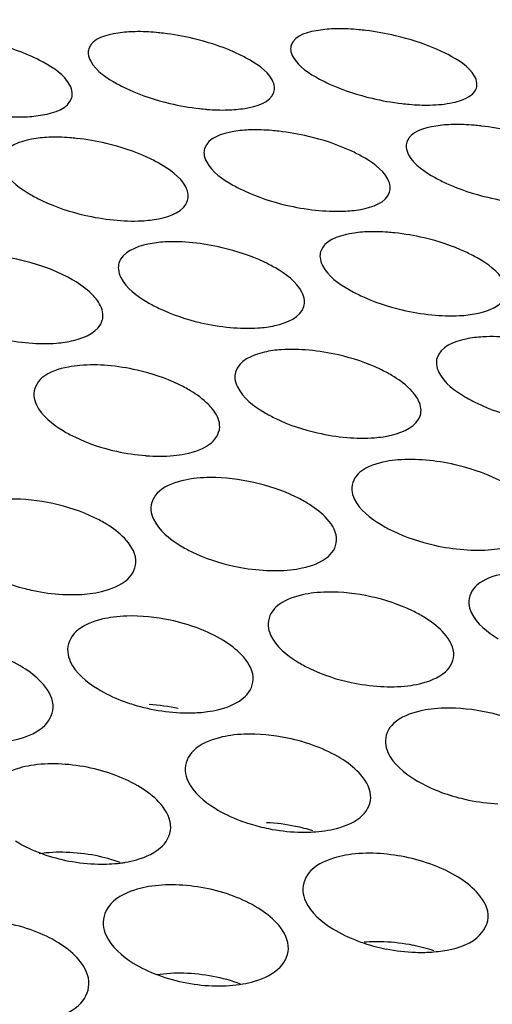
# Model space of a CAD drawing. Units: millimetres. Extents: x -1 to 1167, y -1 to 1651.
# Drawn here: x 662 to 663, y 1386 to 1389 of the extents above; entities that cross this region are included whole.
import ezdxf

# ---------------------------------------------------------------- set-up
doc = ezdxf.new("R2010")
doc.units = ezdxf.units.MM
doc.header["$LTSCALE"] = 107.555556
doc.layers.add('GEOM', color=7, linetype='CONTINUOUS')

msp = doc.modelspace()

# ---------------------------------------------------------------- linework, layer by layer
at = {"layer": 'GEOM', "color": 7, "linetype": 'CONTINUOUS'}
for centre, radius, start, end in [((662.8489, 1388.0509), 0.5556, 83.0517, 84.6772), ((662.8428, 1388.002), 0.605, 76.7955, 83.0394), ((662.4085, 1388.0642), 0.536, 83.1979, 84.8839), ((662.4025, 1388.0154), 0.5852, 76.7281, 83.1829), ((663.0625, 1389.0146), 0.5762, 256.702, 263.2609), ((662.6145, 1388.984), 0.5562, 256.6806, 263.4736), ((662.6093, 1388.9396), 0.5116, 263.4844, 265.3031), ((663.057, 1388.969), 0.5303, 263.2703, 265.0393), ((663.1076, 1387.8716), 0.5252, 83.3002, 85.0218), ((663.1018, 1387.8232), 0.5739, 76.7027, 83.2841), ((662.2294, 1387.8828), 0.4861, 83.8091, 85.6064), ((662.2241, 1387.8359), 0.5333, 76.7136, 83.7862), ((662.668, 1387.8787), 0.5063, 83.5146, 85.2809), ((662.6624, 1387.8308), 0.5545, 76.6864, 83.4955), ((663.3101, 1388.7712), 0.5491, 256.6833, 263.563), ((662.8624, 1388.7358), 0.53, 256.7194, 263.8423), ((662.4144, 1388.6942), 0.5096, 256.8146, 264.2131), ((662.9278, 1387.6795), 0.4822, 83.8783, 85.6828), ((662.9226, 1387.6331), 0.5289, 76.7257, 83.8552), ((662.4851, 1387.6311), 0.5088, 76.8162, 84.2164), ((662.049, 1387.6245), 0.4873, 76.9832, 84.691), ((663.1115, 1388.4851), 0.5083, 256.8226, 264.2385), ((662.6639, 1388.4389), 0.4893, 256.9803, 264.6707), ((662.2162, 1388.3856), 0.4694, 257.2279, 265.2222), ((662.746, 1387.4153), 0.4887, 76.9713, 84.6601), ((662.3104, 1387.4009), 0.4689, 77.2004, 85.192), ((662.9147, 1388.1815), 0.4726, 257.1804, 265.1246), ((662.4676, 1388.1239), 0.4544, 257.4816, 265.7187), ((663.0069, 1387.1906), 0.4721, 77.1591, 85.1008), ((663.1664, 1387.9222), 0.4588, 257.3986, 265.5639), ((662.7201, 1387.8607), 0.4421, 257.7408, 266.1858), ((662.2727, 1387.786), 0.4198, 255.6682, 258.2072), ((662.2739, 1387.7915), 0.4254, 258.1891, 266.9301), ((662.2721, 1387.7597), 0.3936, 266.9541, 268.7698), ((662.402, 1386.9056), 0.4134, 69.0834, 78.192), ((662.9734, 1387.5962), 0.4319, 257.9963, 266.6201), ((662.5217, 1387.5009), 0.3931, 249.1355, 254.131), ((662.5266, 1387.5174), 0.4103, 254.102, 258.4867), ((662.4172, 1386.7013), 0.4244, 78.0974, 86.8458), ((662.528, 1387.5236), 0.4167, 258.4659, 267.3675), ((662.5261, 1387.4815), 0.3746, 267.3637, 271.0044), ((662.6628, 1386.6549), 0.4052, 69.1695, 78.4535), ((662.2277, 1386.5949), 0.4004, 78.9009, 88.1101), ((662.2301, 1386.604), 0.391, 69.3895, 78.9856), ((663.2262, 1387.3251), 0.4178, 255.1916, 258.2625), ((663.2274, 1387.3305), 0.4233, 258.2427, 267.0212), ((662.7753, 1387.229), 0.3825, 249.2318, 252.805), ((662.781, 1387.2474), 0.4017, 252.7995, 258.7519), ((662.6781, 1386.4512), 0.4156, 78.3624, 87.275), ((662.7827, 1387.2549), 0.4095, 258.7247, 267.7636), ((662.679, 1386.4542), 0.4125, 72.99, 78.4014), ((662.3358, 1387.1596), 0.3838, 250.4322, 259.3597), ((662.2458, 1386.4012), 0.4004, 78.9009, 88.1101), ((662.2475, 1386.4076), 0.3938, 70.7619, 78.9608), ((662.9233, 1386.4007), 0.3982, 69.2644, 78.6999), ((662.3385, 1387.1715), 0.396, 259.3045, 268.6087), ((662.3453, 1387.0352), 0.2593, 277.0992, 279.4985), ((662.4884, 1386.3357), 0.3944, 79.1534, 88.4826), ((662.4907, 1386.3448), 0.3851, 69.5069, 79.2346), ((662.0592, 1386.2801), 0.3722, 69.8382, 79.8656), ((663.0296, 1386.9567), 0.3733, 249.3349, 251.6899), ((663.036, 1386.9763), 0.394, 251.7086, 259.0021), ((662.9389, 1386.1973), 0.4083, 78.6121, 87.6654), ((662.9401, 1386.2019), 0.4036, 71.9456, 78.658), ((663.038, 1386.9855), 0.4034, 258.9648, 268.1221), ((663.0422, 1386.8562), 0.2738, 274.8333, 278.8357), ((662.5914, 1386.8861), 0.3771, 249.5988, 259.6112), ((662.5065, 1386.1421), 0.3944, 79.1534, 88.4826), ((662.5086, 1386.1503), 0.386, 69.9082, 79.2266), ((662.5944, 1386.8996), 0.391, 259.539, 268.9431)]:
    msp.add_arc(centre, radius, start, end, dxfattribs=at)
for points, knots in [([(665.6492, 1388.4856), (665.6367, 1388.6184), (665.5575, 1388.8942), (665.2973, 1389.2681), (664.9077, 1389.6088), (664.1752, 1390.0458), (662.9637, 1390.4643), (661.242, 1390.7718), (659.2614, 1390.8908), (657.1481, 1390.8126), (655.0369, 1390.5409), (653.6601, 1390.2295), (653.0009, 1390.0391)], [0, 0, 0, 0, 0.029525, 0.062006, 0.099534, 0.14324, 0.250052, 0.380776, 0.529514, 0.688269, 0.848144, 1, 1, 1, 1]), ([(665.0518, 1388.4283), (665.0403, 1388.5515), (664.9676, 1388.8075), (664.7268, 1389.1546), (664.3661, 1389.4709), (663.688, 1389.8771), (662.5656, 1390.2661), (660.9699, 1390.5527), (659.1335, 1390.6646), (657.1729, 1390.5941), (655.2128, 1390.3439), (653.9339, 1390.0565), (653.3212, 1389.8807)], [0, 0, 0, 0, 0.029529, 0.061999, 0.099504, 0.143156, 0.249866, 0.380495, 0.529174, 0.687914, 0.847931, 1, 1, 1, 1]), ([(662.4102, 1388.5999), (662.3977, 1388.5997), (662.3631, 1388.5972), (662.3162, 1388.5854), (662.3086, 1388.5624)], [0, 0, 0, 0, 0.341493, 1, 1, 1, 1]), ([(662.8544, 1388.6062), (662.8418, 1388.6061), (662.8075, 1388.6038), (662.7603, 1388.5933), (662.7525, 1388.5705)], [0, 0, 0, 0, 0.343715, 1, 1, 1, 1]), ([(662.6523, 1388.5429), (662.644, 1388.5474), (662.607, 1388.5653), (662.5676, 1388.5777), (662.5368, 1388.585)], [0, 0, 0, 0, 0.229261, 1, 1, 1, 1]), ([(663.0963, 1388.5496), (663.088, 1388.554), (663.051, 1388.5715), (663.0117, 1388.5837), (662.981, 1388.5909)], [0, 0, 0, 0, 0.228933, 1, 1, 1, 1]), ([(662.2087, 1388.5328), (662.2004, 1388.5374), (662.1634, 1388.5556), (662.1238, 1388.5683), (662.0929, 1388.5756)], [0, 0, 0, 0, 0.229637, 1, 1, 1, 1]), ([(662.3086, 1388.5624), (662.308, 1388.5606), (662.3072, 1388.5568), (662.3071, 1388.553), (662.3073, 1388.551)], [0, 0, 0, 0, 0.495145, 1, 1, 1, 1]), ([(662.7525, 1388.5705), (662.7519, 1388.5688), (662.7511, 1388.5652), (662.751, 1388.5616), (662.7512, 1388.5597)], [0, 0, 0, 0, 0.495253, 1, 1, 1, 1]), ([(662.7512, 1388.5597), (662.7517, 1388.5543), (662.7636, 1388.5251), (662.7924, 1388.5082), (662.8145, 1388.4961)], [0, 0, 0, 0, 0.176636, 1, 1, 1, 1]), ([(662.3073, 1388.551), (662.3078, 1388.5455), (662.3195, 1388.5157), (662.3484, 1388.498), (662.3706, 1388.4857)], [0, 0, 0, 0, 0.1796, 1, 1, 1, 1]), ([(662.7157, 1388.4786), (662.7152, 1388.4841), (662.7035, 1388.5137), (662.6745, 1388.5309), (662.6523, 1388.5429)], [0, 0, 0, 0, 0.179514, 1, 1, 1, 1]), ([(663.1597, 1388.4869), (663.1592, 1388.4923), (663.1473, 1388.5214), (663.1184, 1388.5379), (663.0963, 1388.5496)], [0, 0, 0, 0, 0.176753, 1, 1, 1, 1]), ([(662.2721, 1388.4666), (662.2716, 1388.4723), (662.2601, 1388.5024), (662.231, 1388.5204), (662.2087, 1388.5328)], [0, 0, 0, 0, 0.182595, 1, 1, 1, 1]), ([(662.8145, 1388.4961), (662.8227, 1388.4916), (662.8597, 1388.4737), (662.8992, 1388.4611), (662.93, 1388.4539)], [0, 0, 0, 0, 0.229277, 1, 1, 1, 1]), ([(662.3706, 1388.4857), (662.3789, 1388.4811), (662.4159, 1388.4628), (662.4555, 1388.45), (662.4864, 1388.4427)], [0, 0, 0, 0, 0.229643, 1, 1, 1, 1]), ([(662.7145, 1388.4673), (662.715, 1388.4691), (662.7159, 1388.4729), (662.7159, 1388.4767), (662.7157, 1388.4786)], [0, 0, 0, 0, 0.496017, 1, 1, 1, 1]), ([(663.1067, 1388.4444), (663.1133, 1388.4458), (663.1326, 1388.4509), (663.1539, 1388.4629), (663.1584, 1388.4761)], [0, 0, 0, 0, 0.325863, 1, 1, 1, 1]), ([(663.1584, 1388.4761), (663.159, 1388.4778), (663.1598, 1388.4814), (663.1598, 1388.4851), (663.1597, 1388.4869)], [0, 0, 0, 0, 0.496082, 1, 1, 1, 1]), ([(662.1696, 1388.4134), (662.1822, 1388.4139), (662.2172, 1388.4173), (662.2634, 1388.4312), (662.2709, 1388.4547)], [0, 0, 0, 0, 0.338075, 1, 1, 1, 1]), ([(662.2709, 1388.4547), (662.2715, 1388.4566), (662.2723, 1388.4605), (662.2723, 1388.4646), (662.2721, 1388.4666)], [0, 0, 0, 0, 0.495991, 1, 1, 1, 1]), ([(662.6129, 1388.4284), (662.6255, 1388.4287), (662.6602, 1388.4317), (662.7068, 1388.4442), (662.7145, 1388.4673)], [0, 0, 0, 0, 0.340611, 1, 1, 1, 1]), ([(662.6637, 1388.3846), (662.6511, 1388.3842), (662.6162, 1388.3813), (662.5698, 1388.3674), (662.5624, 1388.344)], [0, 0, 0, 0, 0.337936, 1, 1, 1, 1]), ([(663.1073, 1388.3964), (663.0947, 1388.3961), (663.06, 1388.3935), (663.0133, 1388.381), (663.0057, 1388.3579)], [0, 0, 0, 0, 0.34035, 1, 1, 1, 1]), ([(662.2205, 1388.3685), (662.208, 1388.3679), (662.1727, 1388.3646), (662.1267, 1388.3491), (662.1195, 1388.3253)], [0, 0, 0, 0, 0.335122, 1, 1, 1, 1]), ([(662.9059, 1388.3273), (662.8976, 1388.3319), (662.8606, 1388.3503), (662.821, 1388.3631), (662.7901, 1388.3704)], [0, 0, 0, 0, 0.229784, 1, 1, 1, 1]), ([(662.4628, 1388.3112), (662.4545, 1388.3159), (662.4175, 1388.3347), (662.3777, 1388.3476), (662.3467, 1388.3549)], [0, 0, 0, 0, 0.230168, 1, 1, 1, 1]), ([(662.5624, 1388.344), (662.5618, 1388.342), (662.5609, 1388.338), (662.5609, 1388.3338), (662.5611, 1388.3318)], [0, 0, 0, 0, 0.495149, 1, 1, 1, 1]), ([(663.0057, 1388.3579), (663.0051, 1388.356), (663.0043, 1388.3522), (663.0043, 1388.3482), (663.0045, 1388.3463)], [0, 0, 0, 0, 0.495179, 1, 1, 1, 1]), ([(663.0045, 1388.3463), (663.005, 1388.3406), (663.0166, 1388.3106), (663.0455, 1388.2926), (663.0678, 1388.2801)], [0, 0, 0, 0, 0.180969, 1, 1, 1, 1]), ([(662.5611, 1388.3318), (662.5616, 1388.326), (662.5731, 1388.2954), (662.6021, 1388.2767), (662.6245, 1388.2638)], [0, 0, 0, 0, 0.183938, 1, 1, 1, 1]), ([(662.9694, 1388.2605), (662.9689, 1388.2662), (662.9574, 1388.2965), (662.9283, 1388.3148), (662.9059, 1388.3273)], [0, 0, 0, 0, 0.183566, 1, 1, 1, 1]), ([(662.1182, 1388.3125), (662.1187, 1388.3065), (662.13, 1388.2753), (662.1591, 1388.2557), (662.1817, 1388.2425)], [0, 0, 0, 0, 0.187213, 1, 1, 1, 1]), ([(662.5264, 1388.2425), (662.5259, 1388.2484), (662.5146, 1388.2793), (662.4853, 1388.2983), (662.4628, 1388.3112)], [0, 0, 0, 0, 0.186588, 1, 1, 1, 1]), ([(663.0678, 1388.2801), (663.0761, 1388.2755), (663.1131, 1388.2571), (663.1527, 1388.2442), (663.1837, 1388.2369)], [0, 0, 0, 0, 0.229784, 1, 1, 1, 1]), ([(662.6245, 1388.2638), (662.6328, 1388.2591), (662.6698, 1388.2403), (662.7096, 1388.2273), (662.7406, 1388.22)], [0, 0, 0, 0, 0.230154, 1, 1, 1, 1]), ([(662.9681, 1388.2484), (662.9688, 1388.2503), (662.9696, 1388.2543), (662.9696, 1388.2584), (662.9694, 1388.2605)], [0, 0, 0, 0, 0.495931, 1, 1, 1, 1]), ([(662.1817, 1388.2425), (662.19, 1388.2377), (662.227, 1388.2185), (662.2669, 1388.2054), (662.2981, 1388.1981)], [0, 0, 0, 0, 0.230564, 1, 1, 1, 1]), ([(662.5251, 1388.2298), (662.5257, 1388.2318), (662.5266, 1388.236), (662.5266, 1388.2403), (662.5264, 1388.2425)], [0, 0, 0, 0, 0.495965, 1, 1, 1, 1]), ([(662.867, 1388.2065), (662.8795, 1388.207), (662.9146, 1388.2104), (662.9607, 1388.2248), (662.9681, 1388.2484)], [0, 0, 0, 0, 0.337318, 1, 1, 1, 1]), ([(662.4242, 1388.1854), (662.4368, 1388.1861), (662.4722, 1388.19), (662.5179, 1388.2059), (662.5251, 1388.2298)], [0, 0, 0, 0, 0.334662, 1, 1, 1, 1]), ([(662.9179, 1388.1612), (662.9053, 1388.1607), (662.87, 1388.1572), (662.8241, 1388.1416), (662.8169, 1388.1177)], [0, 0, 0, 0, 0.334709, 1, 1, 1, 1]), ([(663.1602, 1388.104), (663.1519, 1388.1088), (663.1149, 1388.1276), (663.0751, 1388.1406), (663.044, 1388.1479)], [0, 0, 0, 0, 0.230243, 1, 1, 1, 1]), ([(662.4752, 1388.139), (662.4627, 1388.1383), (662.427, 1388.1343), (662.3817, 1388.117), (662.3746, 1388.0928)], [0, 0, 0, 0, 0.331833, 1, 1, 1, 1]), ([(662.7176, 1388.0821), (662.7093, 1388.0869), (662.6723, 1388.106), (662.6323, 1388.1192), (662.6011, 1388.1264)], [0, 0, 0, 0, 0.230623, 1, 1, 1, 1]), ([(662.8169, 1388.1177), (662.8163, 1388.1156), (662.8154, 1388.1113), (662.8154, 1388.107), (662.8156, 1388.1048)], [0, 0, 0, 0, 0.495237, 1, 1, 1, 1]), ([(662.8156, 1388.1048), (662.8162, 1388.0988), (662.8274, 1388.0675), (662.8565, 1388.0478), (662.8792, 1388.0346)], [0, 0, 0, 0, 0.1876, 1, 1, 1, 1]), ([(663.2238, 1388.035), (663.2233, 1388.0409), (663.212, 1388.0719), (663.1828, 1388.0911), (663.1602, 1388.104)], [0, 0, 0, 0, 0.187023, 1, 1, 1, 1]), ([(662.2754, 1388.0545), (662.2671, 1388.0594), (662.2301, 1388.0789), (662.19, 1388.0921), (662.1587, 1388.0993)], [0, 0, 0, 0, 0.231038, 1, 1, 1, 1]), ([(662.3746, 1388.0928), (662.374, 1388.0907), (662.3731, 1388.0861), (662.3731, 1388.0815), (662.3733, 1388.0792)], [0, 0, 0, 0, 0.495332, 1, 1, 1, 1]), ([(662.7813, 1388.0111), (662.7808, 1388.0173), (662.7697, 1388.0488), (662.7403, 1388.0688), (662.7176, 1388.0821)], [0, 0, 0, 0, 0.189931, 1, 1, 1, 1]), ([(662.3733, 1388.0792), (662.3739, 1388.073), (662.3849, 1388.0412), (662.4142, 1388.0206), (662.437, 1388.0071)], [0, 0, 0, 0, 0.190742, 1, 1, 1, 1]), ([(662.3394, 1387.9815), (662.3383, 1387.9935), (662.3294, 1388.0095), (662.3179, 1388.0219), (662.3144, 1388.0254)], [0, 0, 0, 0, 0.707309, 1, 1, 1, 1]), ([(662.8792, 1388.0346), (662.8875, 1388.0298), (662.9245, 1388.0106), (662.9644, 1387.9974), (662.9956, 1387.9901)], [0, 0, 0, 0, 0.230592, 1, 1, 1, 1]), ([(663.1217, 1387.9776), (663.1342, 1387.9783), (663.1697, 1387.9822), (663.2153, 1387.9982), (663.2225, 1388.0222)], [0, 0, 0, 0, 0.334328, 1, 1, 1, 1]), ([(662.437, 1388.0071), (662.4453, 1388.0022), (662.4823, 1387.9827), (662.5224, 1387.9694), (662.5537, 1387.9622)], [0, 0, 0, 0, 0.230986, 1, 1, 1, 1]), ([(662.6795, 1387.9506), (662.692, 1387.9514), (662.7278, 1387.9559), (662.773, 1387.9735), (662.7801, 1387.9977)], [0, 0, 0, 0, 0.331633, 1, 1, 1, 1]), ([(662.7801, 1387.9977), (662.7807, 1387.9999), (662.7815, 1388.0043), (662.7815, 1388.0089), (662.7813, 1388.0111)], [0, 0, 0, 0, 0.49601, 1, 1, 1, 1]), ([(662.3381, 1387.9675), (662.3388, 1387.9697), (662.3396, 1387.9744), (662.3396, 1387.9792), (662.3394, 1387.9815)], [0, 0, 0, 0, 0.496151, 1, 1, 1, 1]), ([(662.2379, 1387.9174), (662.2504, 1387.9184), (662.2866, 1387.9235), (662.3312, 1387.9427), (662.3381, 1387.9675)], [0, 0, 0, 0, 0.328616, 1, 1, 1, 1]), ([(663.1727, 1387.931), (663.1602, 1387.9303), (663.1245, 1387.9264), (663.0791, 1387.9091), (663.0721, 1387.8848)], [0, 0, 0, 0, 0.33182, 1, 1, 1, 1]), ([(662.7306, 1387.9029), (662.7181, 1387.902), (662.682, 1387.8975), (662.6372, 1387.8786), (662.6303, 1387.854)], [0, 0, 0, 0, 0.328957, 1, 1, 1, 1]), ([(662.9729, 1387.8466), (662.9646, 1387.8515), (662.9276, 1387.8709), (662.8875, 1387.8842), (662.8562, 1387.8914)], [0, 0, 0, 0, 0.231011, 1, 1, 1, 1]), ([(662.2891, 1387.8685), (662.2806, 1387.8677), (662.2516, 1387.8638), (662.2219, 1387.8545), (662.2058, 1387.8412)], [0, 0, 0, 0, 0.291388, 1, 1, 1, 1]), ([(663.0721, 1387.8848), (663.0714, 1387.8827), (663.0706, 1387.8782), (663.0706, 1387.8735), (663.0708, 1387.8713)], [0, 0, 0, 0, 0.495371, 1, 1, 1, 1]), ([(663.0708, 1387.8713), (663.0713, 1387.865), (663.0824, 1387.8332), (663.1117, 1387.8127), (663.1345, 1387.7992)], [0, 0, 0, 0, 0.190693, 1, 1, 1, 1]), ([(662.5312, 1387.8131), (662.5229, 1387.8181), (662.4859, 1387.8378), (662.4457, 1387.851), (662.4143, 1387.8582)], [0, 0, 0, 0, 0.231405, 1, 1, 1, 1]), ([(662.6303, 1387.854), (662.6296, 1387.8518), (662.6288, 1387.847), (662.6288, 1387.8422), (662.629, 1387.8398)], [0, 0, 0, 0, 0.495517, 1, 1, 1, 1]), ([(662.629, 1387.8398), (662.6296, 1387.8334), (662.6405, 1387.801), (662.6699, 1387.7797), (662.6929, 1387.7658)], [0, 0, 0, 0, 0.193666, 1, 1, 1, 1]), ([(662.1879, 1387.8016), (662.1885, 1387.7949), (662.1992, 1387.7619), (662.2288, 1387.7397), (662.2521, 1387.7255)], [0, 0, 0, 0, 0.196804, 1, 1, 1, 1]), ([(663.0368, 1387.7738), (663.0358, 1387.7857), (663.0269, 1387.8017), (663.0154, 1387.814), (663.0118, 1387.8175)], [0, 0, 0, 0, 0.707056, 1, 1, 1, 1]), ([(662.5954, 1387.7383), (662.5944, 1387.7506), (662.5855, 1387.767), (662.5739, 1387.7798), (662.5704, 1387.7833)], [0, 0, 0, 0, 0.709512, 1, 1, 1, 1]), ([(663.1345, 1387.7992), (663.1428, 1387.7942), (663.1798, 1387.7748), (663.2198, 1387.7615), (663.2511, 1387.7543)], [0, 0, 0, 0, 0.230966, 1, 1, 1, 1]), ([(662.6929, 1387.7658), (662.7012, 1387.7608), (662.7382, 1387.7411), (662.7784, 1387.7278), (662.8098, 1387.7207)], [0, 0, 0, 0, 0.231339, 1, 1, 1, 1]), ([(662.9353, 1387.7101), (662.9478, 1387.7111), (662.9839, 1387.716), (663.0286, 1387.7351), (663.0356, 1387.7598)], [0, 0, 0, 0, 0.328966, 1, 1, 1, 1]), ([(663.0356, 1387.7598), (663.0362, 1387.762), (663.0371, 1387.7667), (663.037, 1387.7714), (663.0368, 1387.7738)], [0, 0, 0, 0, 0.496097, 1, 1, 1, 1]), ([(662.2521, 1387.7255), (662.2604, 1387.7205), (662.2973, 1387.7006), (662.3377, 1387.6872), (662.3691, 1387.6803)], [0, 0, 0, 0, 0.231729, 1, 1, 1, 1]), ([(662.4942, 1387.671), (662.5028, 1387.6718), (662.5317, 1387.6761), (662.5615, 1387.6857), (662.5775, 1387.6991)], [0, 0, 0, 0, 0.29131, 1, 1, 1, 1]), ([(662.9865, 1387.6614), (662.9779, 1387.6607), (662.949, 1387.6568), (662.9192, 1387.6477), (662.9031, 1387.6345)], [0, 0, 0, 0, 0.291676, 1, 1, 1, 1]), ([(663.2286, 1387.6058), (663.2203, 1387.6108), (663.1833, 1387.6304), (663.1431, 1387.6437), (663.1118, 1387.6508)], [0, 0, 0, 0, 0.231341, 1, 1, 1, 1]), ([(662.5455, 1387.6212), (662.537, 1387.6204), (662.508, 1387.616), (662.4784, 1387.606), (662.4625, 1387.5924)], [0, 0, 0, 0, 0.290305, 1, 1, 1, 1]), ([(662.6704, 1387.612), (662.6391, 1387.6189), (662.5971, 1387.624), (662.5552, 1387.6222), (662.5455, 1387.6212)], [0, 0, 0, 0, 0.766848, 1, 1, 1, 1]), ([(662.7874, 1387.5668), (662.7791, 1387.5719), (662.7422, 1387.5917), (662.7018, 1387.605), (662.6704, 1387.612)], [0, 0, 0, 0, 0.231711, 1, 1, 1, 1]), ([(662.8852, 1387.5953), (662.8857, 1387.5887), (662.8966, 1387.5558), (662.9261, 1387.5338), (662.9493, 1387.5197)], [0, 0, 0, 0, 0.196105, 1, 1, 1, 1]), ([(662.2296, 1387.5658), (662.1984, 1387.5725), (662.1566, 1387.5771), (662.115, 1387.5746), (662.1053, 1387.5735)], [0, 0, 0, 0, 0.766521, 1, 1, 1, 1]), ([(662.3469, 1387.5207), (662.3386, 1387.5258), (662.3016, 1387.5457), (662.2612, 1387.559), (662.2296, 1387.5658)], [0, 0, 0, 0, 0.232094, 1, 1, 1, 1]), ([(662.4446, 1387.5514), (662.4452, 1387.5446), (662.4559, 1387.5111), (662.4856, 1387.4883), (662.509, 1387.4739)], [0, 0, 0, 0, 0.19901, 1, 1, 1, 1]), ([(662.9493, 1387.5197), (662.9576, 1387.5146), (662.9946, 1387.4948), (663.0349, 1387.4815), (663.0663, 1387.4744)], [0, 0, 0, 0, 0.231634, 1, 1, 1, 1]), ([(663.1915, 1387.4649), (663.2001, 1387.4657), (663.229, 1387.4698), (663.2588, 1387.4792), (663.2749, 1387.4925)], [0, 0, 0, 0, 0.291585, 1, 1, 1, 1]), ([(662.509, 1387.4739), (662.5173, 1387.4688), (662.5543, 1387.4488), (662.5947, 1387.4355), (662.6262, 1387.4287)], [0, 0, 0, 0, 0.231992, 1, 1, 1, 1]), ([(662.751, 1387.4205), (662.7595, 1387.4214), (662.7885, 1387.4261), (662.8181, 1387.4362), (662.834, 1387.45)], [0, 0, 0, 0, 0.290315, 1, 1, 1, 1]), ([(663.2428, 1387.4153), (663.2343, 1387.4145), (663.2053, 1387.4103), (663.1756, 1387.4005), (663.1597, 1387.387)], [0, 0, 0, 0, 0.290691, 1, 1, 1, 1]), ([(662.3111, 1387.3685), (662.3196, 1387.3696), (662.3487, 1387.3748), (662.3782, 1387.3859), (662.3939, 1387.4001)], [0, 0, 0, 0, 0.288933, 1, 1, 1, 1]), ([(662.8023, 1387.3699), (662.7938, 1387.369), (662.7648, 1387.3642), (662.7352, 1387.3536), (662.7195, 1387.3396)], [0, 0, 0, 0, 0.289366, 1, 1, 1, 1]), ([(662.9269, 1387.3617), (662.8956, 1387.3685), (662.8537, 1387.3733), (662.812, 1387.371), (662.8023, 1387.3699)], [0, 0, 0, 0, 0.766638, 1, 1, 1, 1]), ([(663.044, 1387.3165), (663.0357, 1387.3216), (662.9988, 1387.3415), (662.9584, 1387.3548), (662.9269, 1387.3617)], [0, 0, 0, 0, 0.231967, 1, 1, 1, 1]), ([(663.1417, 1387.3465), (663.1423, 1387.3398), (663.1531, 1387.3065), (663.1827, 1387.2839), (663.2061, 1387.2696)], [0, 0, 0, 0, 0.198153, 1, 1, 1, 1]), ([(662.3626, 1387.3169), (662.3541, 1387.3158), (662.325, 1387.3105), (662.2956, 1387.299), (662.2801, 1387.2845)], [0, 0, 0, 0, 0.287935, 1, 1, 1, 1]), ([(662.4866, 1387.3103), (662.4555, 1387.3168), (662.4137, 1387.3212), (662.3722, 1387.3182), (662.3626, 1387.3169)], [0, 0, 0, 0, 0.76631, 1, 1, 1, 1]), ([(662.7016, 1387.2975), (662.7022, 1387.2906), (662.7128, 1387.2567), (662.7427, 1387.2334), (662.7663, 1387.2188)], [0, 0, 0, 0, 0.200838, 1, 1, 1, 1]), ([(662.2622, 1387.2406), (662.2628, 1387.2334), (662.2734, 1387.199), (662.3035, 1387.1749), (662.3273, 1387.1601)], [0, 0, 0, 0, 0.203565, 1, 1, 1, 1]), ([(662.7663, 1387.2188), (662.7746, 1387.2137), (662.8115, 1387.1936), (662.852, 1387.1804), (662.8836, 1387.1737)], [0, 0, 0, 0, 0.232209, 1, 1, 1, 1]), ([(663.008, 1387.1665), (663.0165, 1387.1675), (663.0456, 1387.1725), (663.0751, 1387.1832), (663.0909, 1387.1973)], [0, 0, 0, 0, 0.289444, 1, 1, 1, 1]), ([(662.5686, 1387.1097), (662.5771, 1387.1109), (662.6062, 1387.1165), (662.6357, 1387.1281), (662.6512, 1387.1426)], [0, 0, 0, 0, 0.288126, 1, 1, 1, 1]), ([(663.0594, 1387.1153), (663.0509, 1387.1143), (663.0219, 1387.1091), (662.9924, 1387.0981), (662.9768, 1387.0838)], [0, 0, 0, 0, 0.288549, 1, 1, 1, 1]), ([(663.1837, 1387.108), (663.1525, 1387.1146), (663.1106, 1387.1192), (663.0691, 1387.1165), (663.0594, 1387.1153)], [0, 0, 0, 0, 0.766445, 1, 1, 1, 1]), ([(663.3009, 1387.0629), (663.2926, 1387.068), (663.2557, 1387.088), (663.2152, 1387.1013), (663.1837, 1387.108)], [0, 0, 0, 0, 0.232181, 1, 1, 1, 1]), ([(662.13, 1387.0446), (662.1385, 1387.0459), (662.1677, 1387.0522), (662.197, 1387.0647), (662.2123, 1387.0797)], [0, 0, 0, 0, 0.286733, 1, 1, 1, 1]), ([(662.6201, 1387.0577), (662.6116, 1387.0565), (662.5825, 1387.0507), (662.5531, 1387.0388), (662.5378, 1387.0241)], [0, 0, 0, 0, 0.287196, 1, 1, 1, 1]), ([(662.7439, 1387.0519), (662.7128, 1387.0583), (662.671, 1387.0624), (662.6297, 1387.059), (662.6201, 1387.0577)], [0, 0, 0, 0, 0.76612, 1, 1, 1, 1]), ([(662.9589, 1387.0406), (662.9595, 1387.0336), (662.9701, 1386.9994), (663.0001, 1386.9757), (663.0238, 1386.9609)], [0, 0, 0, 0, 0.20237, 1, 1, 1, 1]), ([(662.1816, 1386.9917), (662.1731, 1386.9903), (662.1439, 1386.9839), (662.1147, 1386.9711), (662.0996, 1386.9558)], [0, 0, 0, 0, 0.285782, 1, 1, 1, 1]), ([(662.52, 1386.9792), (662.5206, 1386.972), (662.5311, 1386.9372), (662.5613, 1386.9128), (662.5853, 1386.8979)], [0, 0, 0, 0, 0.20487, 1, 1, 1, 1]), ([(662.8263, 1386.8486), (662.8348, 1386.8499), (662.864, 1386.8558), (662.8933, 1386.8678), (662.9088, 1386.8826)], [0, 0, 0, 0, 0.287427, 1, 1, 1, 1]), ([(662.3881, 1386.7795), (662.3966, 1386.7809), (662.4258, 1386.7875), (662.455, 1386.8004), (662.4702, 1386.8156)], [0, 0, 0, 0, 0.286121, 1, 1, 1, 1]), ([(662.8779, 1386.7961), (662.8694, 1386.7949), (662.8402, 1386.7888), (662.8109, 1386.7765), (662.7957, 1386.7615)], [0, 0, 0, 0, 0.286561, 1, 1, 1, 1]), ([(662.4397, 1386.7263), (662.4312, 1386.7248), (662.402, 1386.7182), (662.3728, 1386.7049), (662.3578, 1386.6895)], [0, 0, 0, 0, 0.285242, 1, 1, 1, 1]), ([(662.7779, 1386.7159), (662.7785, 1386.7086), (662.789, 1386.6736), (662.8193, 1386.6488), (662.8434, 1386.6338)], [0, 0, 0, 0, 0.205966, 1, 1, 1, 1]), ([(663.0842, 1386.5856), (663.111, 1386.5898), (663.1583, 1386.6003), (663.1859, 1386.6469), (663.1843, 1386.6655)], [0, 0, 0, 0, 0.591632, 1, 1, 1, 1]), ([(662.3401, 1386.6423), (662.3407, 1386.6347), (662.3511, 1386.5992), (662.3817, 1386.5739), (662.4061, 1386.5587)], [0, 0, 0, 0, 0.208239, 1, 1, 1, 1]), ([(661.5703, 1385.4049), (662.0803, 1385.559), (663.0126, 1385.8891), (663.8981, 1386.3363), (664.2806, 1386.5815)], [0, 0, 0, 0, 0.539759, 1, 1, 1, 1]), ([(662.6463, 1386.5129), (662.6548, 1386.5144), (662.6841, 1386.5212), (662.7132, 1386.5345), (662.7284, 1386.5499)], [0, 0, 0, 0, 0.285594, 1, 1, 1, 1]), ([(662.2092, 1386.4318), (662.2177, 1386.4334), (662.2471, 1386.4409), (662.2761, 1386.4551), (662.291, 1386.471)], [0, 0, 0, 0, 0.284346, 1, 1, 1, 1])]:
    msp.add_open_spline(points, degree=3, knots=knots, dxfattribs=at)
for points in [[(662.4562, 1388.5981), (662.441, 1388.5995), (662.4256, 1388.6002), (662.4102, 1388.5999)], [(662.9005, 1388.6041), (662.8851, 1388.6056), (662.8697, 1388.6064), (662.8544, 1388.6062)], [(662.5675, 1388.4297), (662.5826, 1388.4285), (662.5978, 1388.4279), (662.6129, 1388.4284)], [(663.0112, 1388.4407), (663.0263, 1388.4394), (663.0415, 1388.4388), (663.0566, 1388.4391)], [(663.0566, 1388.4391), (663.0734, 1388.4394), (663.0903, 1388.4409), (663.1067, 1388.4444)], [(662.1081, 1388.4159), (662.1285, 1388.4137), (662.1491, 1388.4126), (662.1696, 1388.4134)], [(662.7097, 1388.3833), (662.6944, 1388.3845), (662.679, 1388.3851), (662.6637, 1388.3846)], [(663.1532, 1388.3948), (663.138, 1388.3961), (663.1226, 1388.3968), (663.1073, 1388.3964)], [(662.2667, 1388.3675), (662.2513, 1388.3687), (662.2359, 1388.3691), (662.2205, 1388.3685)], [(662.8055, 1388.2089), (662.8259, 1388.2067), (662.8465, 1388.2056), (662.867, 1388.2065)], [(662.363, 1388.1872), (662.3833, 1388.1852), (662.4038, 1388.1843), (662.4242, 1388.1854)], [(662.9641, 1388.1604), (662.9487, 1388.1615), (662.9332, 1388.1619), (662.9179, 1388.1612)], [(662.5364, 1388.1373), (662.5161, 1388.1393), (662.4956, 1388.1401), (662.4752, 1388.139)], [(662.3144, 1388.0254), (662.3028, 1388.0367), (662.2894, 1388.0462), (662.2754, 1388.0545)], [(663.0604, 1387.9793), (663.0808, 1387.9773), (663.1013, 1387.9765), (663.1217, 1387.9776)], [(662.6185, 1387.9517), (662.6387, 1387.9498), (662.6592, 1387.9492), (662.6795, 1387.9506)], [(663.2338, 1387.9294), (663.2135, 1387.9314), (663.193, 1387.9322), (663.1727, 1387.931)], [(662.1771, 1387.9177), (662.1973, 1387.9161), (662.2177, 1387.9157), (662.2379, 1387.9174)], [(662.7915, 1387.9018), (662.7713, 1387.9037), (662.7509, 1387.9043), (662.7306, 1387.9029)], [(662.3497, 1387.8682), (662.3296, 1387.8698), (662.3093, 1387.8702), (662.2891, 1387.8685)], [(663.0118, 1387.8175), (663.0002, 1387.8288), (662.9868, 1387.8383), (662.9729, 1387.8466)], [(662.2058, 1387.8412), (662.1947, 1387.8319), (662.1866, 1387.816), (662.1879, 1387.8016)], [(662.5704, 1387.7833), (662.5588, 1387.7949), (662.5453, 1387.8046), (662.5312, 1387.8131)], [(662.5775, 1387.6991), (662.5886, 1387.7083), (662.5967, 1387.724), (662.5954, 1387.7383)], [(662.8745, 1387.7106), (662.8947, 1387.7089), (662.9151, 1387.7084), (662.9353, 1387.7101)], [(662.4337, 1387.6707), (662.4538, 1387.6692), (662.4742, 1387.6691), (662.4942, 1387.671)], [(663.0472, 1387.6609), (663.027, 1387.6626), (663.0066, 1387.6631), (662.9865, 1387.6614)], [(662.9031, 1387.6345), (662.892, 1387.6253), (662.8839, 1387.6096), (662.8852, 1387.5953)], [(662.4625, 1387.5924), (662.4512, 1387.5826), (662.4433, 1387.5662), (662.4446, 1387.5514)], [(662.8268, 1387.5365), (662.8151, 1387.5483), (662.8016, 1387.5582), (662.7874, 1387.5668)], [(662.3864, 1387.4898), (662.3748, 1387.5018), (662.3611, 1387.5119), (662.3469, 1387.5207)], [(662.8519, 1387.4905), (662.8504, 1387.5079), (662.839, 1387.5241), (662.8268, 1387.5365)], [(662.4117, 1387.4424), (662.4101, 1387.4602), (662.3988, 1387.4769), (662.3864, 1387.4898)], [(662.834, 1387.45), (662.8452, 1387.4596), (662.8532, 1387.4758), (662.8519, 1387.4905)], [(663.1309, 1387.4648), (663.1511, 1387.4632), (663.1714, 1387.463), (663.1915, 1387.4649)], [(662.3939, 1387.4001), (662.4052, 1387.4104), (662.4131, 1387.4272), (662.4117, 1387.4424)], [(662.0695, 1387.4201), (662.0999, 1387.4012), (662.1341, 1387.3881), (662.1687, 1387.3793)], [(662.6907, 1387.4196), (662.7107, 1387.4182), (662.731, 1387.4183), (662.751, 1387.4205)], [(663.1597, 1387.387), (663.1484, 1387.3774), (663.1404, 1387.3612), (663.1417, 1387.3465)], [(662.2636, 1387.3662), (662.2795, 1387.3659), (662.2954, 1387.3665), (662.3111, 1387.3685)], [(662.7195, 1387.3396), (662.7081, 1387.3295), (662.7003, 1387.3127), (662.7016, 1387.2975)], [(663.0835, 1387.2858), (663.0719, 1387.2977), (663.0583, 1387.3078), (663.044, 1387.3165)], [(662.2801, 1387.2845), (662.2685, 1387.2737), (662.2608, 1387.2563), (662.2622, 1387.2406)], [(662.6039, 1387.2653), (662.5868, 1387.2759), (662.5684, 1387.2846), (662.5496, 1387.2918)], [(663.1087, 1387.2389), (663.1072, 1387.2566), (663.0959, 1387.2731), (663.0835, 1387.2858)], [(662.6436, 1387.234), (662.6319, 1387.2462), (662.6182, 1387.2565), (662.6039, 1387.2653)], [(662.1644, 1387.206), (662.1473, 1387.2167), (662.1289, 1387.2253), (662.11, 1387.2325)], [(662.669, 1387.1859), (662.6674, 1387.204), (662.6561, 1387.2209), (662.6436, 1387.234)], [(663.0909, 1387.1973), (663.1022, 1387.2073), (663.1101, 1387.2239), (663.1087, 1387.2389)], [(662.2043, 1387.1743), (662.1927, 1387.1866), (662.1789, 1387.1971), (662.1644, 1387.206)], [(662.6512, 1387.1426), (662.6626, 1387.1533), (662.6704, 1387.1704), (662.669, 1387.1859)], [(662.23, 1387.1248), (662.2284, 1387.1433), (662.2171, 1387.1607), (662.2043, 1387.1743)], [(662.3273, 1387.1601), (662.3444, 1387.1495), (662.3628, 1387.1408), (662.3817, 1387.1336)], [(662.9479, 1387.165), (662.9679, 1387.1638), (662.9881, 1387.1641), (663.008, 1387.1665)], [(662.2123, 1387.0797), (662.2238, 1387.091), (662.2314, 1387.1087), (662.23, 1387.1248)], [(662.5327, 1387.107), (662.5447, 1387.1072), (662.5567, 1387.1081), (662.5686, 1387.1097)], [(662.9768, 1387.0838), (662.9653, 1387.0733), (662.9575, 1387.0561), (662.9589, 1387.0406)], [(662.8612, 1387.0072), (662.8441, 1387.0178), (662.8257, 1387.0264), (662.8068, 1387.0336)], [(662.5378, 1387.0241), (662.5262, 1387.0129), (662.5185, 1386.9953), (662.52, 1386.9792)], [(662.901, 1386.9756), (662.8893, 1386.9879), (662.8756, 1386.9982), (662.8612, 1387.0072)], [(662.2409, 1386.995), (662.2211, 1386.9957), (662.2011, 1386.9948), (662.1816, 1386.9917)], [(662.4221, 1386.9435), (662.405, 1386.9541), (662.3866, 1386.9628), (662.3677, 1386.9699)], [(662.9265, 1386.9268), (662.9249, 1386.9451), (662.9136, 1386.9623), (662.901, 1386.9756)], [(663.0238, 1386.9609), (663.0532, 1386.9428), (663.086, 1386.93), (663.1194, 1386.9211)], [(662.4622, 1386.9115), (662.4505, 1386.924), (662.4367, 1386.9345), (662.4221, 1386.9435)], [(662.9088, 1386.8826), (662.9202, 1386.8936), (662.9279, 1386.911), (662.9265, 1386.9268)], [(662.4879, 1386.8614), (662.4863, 1386.8801), (662.475, 1386.8978), (662.4622, 1386.9115)], [(662.5853, 1386.8979), (662.6024, 1386.8872), (662.6208, 1386.8785), (662.6397, 1386.8714)], [(662.4702, 1386.8156), (662.4818, 1386.8272), (662.4894, 1386.8451), (662.4879, 1386.8614)], [(662.7667, 1386.8458), (662.7777, 1386.8453), (662.7887, 1386.8454), (662.7997, 1386.846)], [(662.7997, 1386.846), (662.8086, 1386.8464), (662.8175, 1386.8473), (662.8263, 1386.8486)], [(662.1476, 1386.8263), (662.1663, 1386.8146), (662.1865, 1386.8054), (662.2073, 1386.798)], [(662.259, 1386.8014), (662.2392, 1386.802), (662.2193, 1386.8012), (662.1997, 1386.798)], [(663.0014, 1386.7912), (662.961, 1386.7994), (662.9186, 1386.8022), (662.8779, 1386.7961)], [(662.3288, 1386.7756), (662.345, 1386.7753), (662.3613, 1386.7759), (662.3773, 1386.7779)], [(663.1187, 1386.7467), (663.1016, 1386.7573), (663.0832, 1386.766), (663.0643, 1386.7732)], [(662.7957, 1386.7615), (662.784, 1386.7501), (662.7764, 1386.7322), (662.7779, 1386.7159)], [(663.1586, 1386.7149), (663.147, 1386.7273), (663.1332, 1386.7377), (663.1187, 1386.7467)], [(662.4989, 1386.73), (662.4791, 1386.7305), (662.4592, 1386.7296), (662.4397, 1386.7263)], [(662.68, 1386.6791), (662.6629, 1386.6898), (662.6444, 1386.6984), (662.6255, 1386.7055)], [(663.1843, 1386.6655), (663.1826, 1386.684), (663.1714, 1386.7014), (663.1586, 1386.7149)], [(662.3578, 1386.6895), (662.346, 1386.6775), (662.3386, 1386.659), (662.3401, 1386.6423)], [(662.7201, 1386.647), (662.7084, 1386.6595), (662.6946, 1386.6701), (662.68, 1386.6791)], [(662.746, 1386.5964), (662.7443, 1386.6153), (662.7331, 1386.6332), (662.7201, 1386.647)], [(662.242, 1386.6032), (662.2249, 1386.6138), (662.2064, 1386.6224), (662.1875, 1386.6294)], [(662.8434, 1386.6338), (662.8605, 1386.6232), (662.879, 1386.6145), (662.8978, 1386.6074)], [(662.2824, 1386.5708), (662.2707, 1386.5834), (662.2567, 1386.5941), (662.242, 1386.6032)], [(662.7284, 1386.5499), (662.74, 1386.5617), (662.7475, 1386.5799), (662.746, 1386.5964)], [(662.9555, 1386.6053), (662.9411, 1386.6059), (662.9266, 1386.6057), (662.9123, 1386.6044)], [(663.0248, 1386.5823), (663.0383, 1386.5819), (663.0518, 1386.5822), (663.0652, 1386.5833)], [(662.3086, 1386.519), (662.3068, 1386.5383), (662.2955, 1386.5566), (662.2824, 1386.5708)], [(662.4061, 1386.5587), (662.423, 1386.5482), (662.4413, 1386.5396), (662.46, 1386.5326)], [(662.517, 1386.5364), (662.4972, 1386.5369), (662.4773, 1386.5359), (662.4578, 1386.5326)], [(662.291, 1386.471), (662.3027, 1386.4834), (662.3101, 1386.502), (662.3086, 1386.519)], [(662.5872, 1386.5087), (662.607, 1386.5083), (662.6269, 1386.5095), (662.6463, 1386.5129)]]:
    msp.add_open_spline(points, degree=3, dxfattribs=at)

doc.saveas('drawing.dxf')
